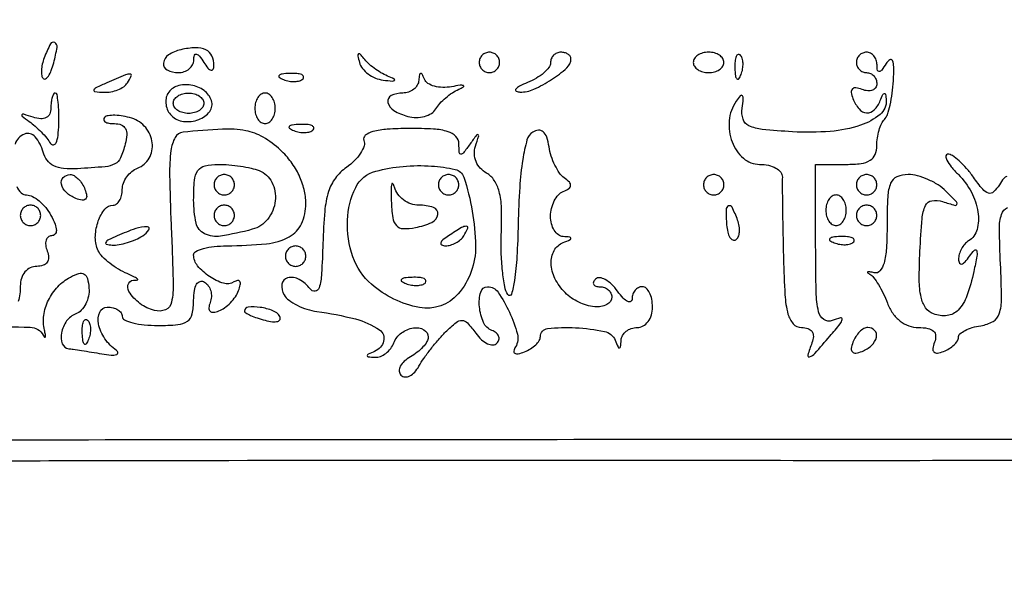
# Model space of a CAD drawing. Extents: x 30 to 390, y 28 to 264.
# Drawn here: x 83 to 91, y 66 to 71 of the extents above; entities that cross this region are included whole.
import ezdxf

# ---------------------------------------------------------------- set-up
doc = ezdxf.new("R2010")
doc.units = 0
doc.header["$MEASUREMENT"] = 0

msp = doc.modelspace()

# ---------------------------------------------------------------- linework, layer by layer
for points in [[(97.328433, 67.686845, 0.00002), (88.443309, 67.681004, 0.00002), (79.555583, 67.67445, 0.210031)], [(94.83257, 67.518591, 0.000038), (97.396182, 67.530577, 0.197678)], [(82.43335, 68.610479, -0.017365), (82.819248, 68.613712, -0.264557), (82.929384, 68.54715, 0.062422), (82.94074, 68.531726, 0.598335), (82.946873, 68.533402, 0.102957), (82.947242, 68.551568, 0.013566), (82.93909, 68.58945, -0.096795), (82.933457, 68.711482, -0.077108), (82.97258, 68.837609, -0.074815), (83.049689, 68.949347, -0.081683), (83.154232, 69.02955, -0.047328), (83.225123, 69.059256, -0.212451), (83.268749, 69.054153, -0.20068), (83.295738, 69.017871, -0.042096), (83.308563, 68.938058, -0.069594), (83.304254, 68.870589, -0.06747), (83.281633, 68.806123, -0.072653), (83.244868, 68.754326, -0.11097), (83.199184, 68.723907, 0.147835), (83.123402, 68.665098, 0.104711), (83.080349, 68.565673, 0.139512), (83.087265, 68.476335, 0.28689), (83.14065, 68.435113, -0.011716), (83.177421, 68.430598, -0.001968), (83.24759, 68.420025, -0.002153), (83.329974, 68.406916, -0.00191), (83.4156, 68.392577, 0.019627), (83.491659, 68.382595, 0.07884), (83.538308, 68.385683, 0.386535), (83.548368, 68.400088, 0.210775), (83.536329, 68.420013, -0.091419), (83.440047, 68.517995, -0.096989), (83.387511, 68.641927, -0.156801), (83.397562, 68.738698, -0.297387), (83.460555, 68.7798, -0.059379), (83.508071, 68.774137, -0.078299), (83.548303, 68.757434, -0.096692), (83.575249, 68.732702, -0.160208), (83.5848, 68.70366, 0.292165), (83.603616, 68.674208, 0.045555), (83.671779, 68.649886, 0.038664), (83.767427, 68.633034, 0.024282), (83.8809, 68.62752, 0.02148), (84.04638, 68.634632, 0.132403), (84.125747, 68.663529, 0.188924), (84.165042, 68.722871, 0.052912), (84.177, 68.835553, -0.03491), (84.182743, 68.917713, -0.099393), (84.201659, 68.971578, -0.201057), (84.231137, 68.993439, -0.201374), (84.267367, 68.987735, -0.106138), (84.298569, 68.957778, -0.081804), (84.318335, 68.914794, -0.077799), (84.323889, 68.865625, -0.081078), (84.313976, 68.817851, 0.063697), (84.30299, 68.772801, 0.233361), (84.312685, 68.745955, 0.226373), (84.340233, 68.736811, 0.060486), (84.386267, 68.74835, 0.066706), (84.434208, 68.774516, 0.042189), (84.48229, 68.816447, 0.041761), (84.52334, 68.866608, 0.059056), (84.55019, 68.917635, 0.03858), (84.564231, 68.964809, 0.182183), (84.560132, 68.99225, 0.325326), (84.541907, 69.000677, 0.089639), (84.510725, 68.988411, -0.216972), (84.42498, 68.977527, -0.073034), (84.308536, 69.033328, -0.07115), (84.209757, 69.122575, -0.175259), (84.177, 69.213159, -0.284702), (84.194817, 69.241913, -0.048464), (84.257767, 69.265931, -0.040373), (84.346589, 69.282731, -0.025514), (84.45195, 69.288555, 0.023886), (84.780828, 69.30566, 0.098309), (84.970671, 69.363495, 0.165204), (85.071307, 69.471165, 0.106447), (85.1076, 69.639707, 0.060017), (85.093533, 69.756476, 0.050922), (85.051896, 69.873609, 0.048884), (84.985309, 69.984446, 0.046211), (84.897337, 70.082544, 0.054147), (84.752755, 70.190017, 0.087508), (84.609464, 70.243374, 0.057958), (84.417535, 70.256079, 0.01287), (84.088847, 70.231242, 0.246902), (84.02342, 70.18788, 0.093729), (83.988479, 70.08046, 0.036911), (83.977433, 69.875256, 0.005539), (83.990265, 69.462646, -0.003544), (84.007077, 68.983562, -0.055215), (83.993591, 68.820114, -0.248831), (83.943861, 68.758668, -0.166107), (83.851619, 68.751883, -0.09707), (83.731788, 68.809666, -0.093052), (83.640534, 68.909129, -0.269562), (83.638466, 68.977578, -0.331724), (83.694858, 69.0037, 0.1569), (83.710722, 69.005363, 0.579555), (83.711532, 69.013076, 0.042819), (83.675647, 69.034552, 0.008957), (83.609169, 69.065507, -0.036887), (83.534396, 69.105546, -0.034354), (83.464416, 69.157003, -0.036196), (83.408705, 69.211576, -0.089476), (83.379174, 69.260299, -0.104294), (83.361496, 69.370847, -0.073292), (83.386057, 69.494819, -0.082593), (83.440286, 69.592517, -0.228682), (83.509251, 69.6258, 0.167527), (83.538073, 69.635736, 0.095015), (83.562608, 69.663857, 0.075811), (83.579195, 69.705799, 0.056376), (83.5848, 69.755355, -0.088478), (83.594282, 69.808522, -0.06652), (83.622077, 69.861158, -0.065663), (83.663189, 69.905305, -0.081035), (83.7117, 69.933606, 0.172817), (83.807634, 70.015841, 0.160639), (83.833587, 70.143008, 0.146582), (83.77888, 70.269459, 0.141956), (83.663025, 70.346924, 0.031652), (83.592141, 70.364575, 0.038895), (83.52433, 70.371585, 0.042888), (83.468409, 70.3682, 0.161178), (83.437425, 70.352625, 0.225081), (83.43072, 70.333827, 0.236391), (83.441187, 70.317295, 0.099934), (83.472719, 70.306038, 0.03594), (83.52048, 70.3026, -0.094078), (83.576789, 70.29191, -0.179937), (83.610581, 70.261592, -0.137821), (83.621625, 70.20966, -0.047888), (83.609313, 70.1334, -0.036096), (83.570198, 70.018432, -0.174938), (83.524131, 69.968631, -0.097742), (83.442625, 69.94492, -0.007438), (83.212872, 69.928036, -0.038155), (83.098427, 69.930073, -0.089382), (83.016309, 69.953008, -0.11751), (82.961148, 69.998036, -0.099446), (82.928055, 70.065846, 0.110494), (82.86251, 70.193024, 0.324108), (82.772305, 70.215863, 0.22876), (82.69494, 70.131498, 0.080369)], [(90.92245, 69.863584, 0.168287), (90.898168, 69.847492, 0.021116), (90.86149, 69.795, -0.060313), (90.812899, 69.735902, -0.268472), (90.770912, 69.725733, -0.150525), (90.723414, 69.757246, -0.018137), (90.646488, 69.85845, 0.025879), (90.589299, 69.931318, 0.031608), (90.52835, 69.992885, 0.033108), (90.471978, 70.036731, 0.149821), (90.432603, 70.0488, 0.411523), (90.417501, 70.033836, 0.124453), (90.425945, 69.999098, 0.052632), (90.462503, 69.944642, 0.022252), (90.522, 69.8796, -0.074463), (90.629599, 69.734098, -0.084059), (90.684283, 69.569288, -0.103833), (90.676366, 69.423558, -0.191289), (90.6066, 69.3297, 0.075854), (90.574329, 69.302242, 0.054031), (90.547232, 69.263176, 0.053889), (90.529063, 69.219075, 0.074131), (90.523295, 69.176657, 0.108591), (90.530642, 69.145166, 0.366088), (90.548486, 69.137125, 0.142655), (90.576608, 69.154829, 0.026976), (90.614738, 69.2028, -0.039269), (90.655988, 69.252157, -0.578449), (90.673563, 69.247619, -0.113885), (90.675449, 69.203226, -0.00739), (90.649756, 69.0759, -0.031251), (90.592112, 68.872663, -0.106247), (90.520479, 68.755973, -0.173655), (90.429157, 68.710196, -0.122403), (90.314153, 68.724392, -0.151598), (90.250085, 68.774871, -0.097936), (90.212377, 68.862265, -0.052618), (90.197042, 69.005122, -0.012882), (90.202717, 69.241933, -0.008238), (90.220838, 69.51528, -0.086396), (90.249038, 69.623446, -0.255338), (90.301689, 69.662927, -0.112774), (90.391154, 69.655647, 0.006425), (90.49466, 69.624427, 0.406468), (90.509943, 69.632619, 0.275195), (90.50511, 69.653216, 0.004455), (90.418347, 69.741539, 0.054067), (90.352633, 69.794394, 0.038589), (90.269364, 69.839044, 0.039123), (90.182217, 69.869563, 0.064753), (90.105043, 69.8796, 0.101145), (90.012251, 69.860635, 0.195587), (89.959767, 69.807719, 0.087518), (89.935279, 69.698413, 0.011453), (89.9298, 69.459255, -0.014423), (89.92425, 69.266882, -0.051088), (89.904626, 69.14511, -0.107518), (89.871242, 69.080365, -0.287452), (89.82405, 69.06469, 0.013041), (89.786103, 69.072898, 0.123183), (89.769608, 69.071937, 0.601075), (89.768423, 69.065605, 0.044349), (89.787217, 69.053162, -0.107923), (89.81873, 69.026012, -0.024528), (89.85852, 68.967292, -0.024289), (89.898618, 68.893533, -0.021516), (89.933173, 68.813228, 0.059913), (89.977432, 68.728835, 0.075439), (90.037717, 68.664548, 0.081369), (90.110301, 68.624466, 0.085749), (90.190557, 68.6106, -0.044447), (90.268807, 68.60363, -0.142425), (90.315239, 68.58059, -0.2012), (90.332944, 68.541999, -0.100194), (90.32386, 68.488008, 0.051615), (90.309902, 68.436224, 0.240886), (90.319117, 68.407717, 0.240886), (90.347624, 68.398502, 0.051615), (90.399408, 68.41246, 0.04614), (90.446308, 68.435615, 0.052542), (90.485989, 68.466148, 0.059946), (90.513175, 68.499071, 0.143596), (90.522, 68.529167, -0.215891), (90.534979, 68.557825, -0.060256), (90.576621, 68.586309, -0.049167), (90.636746, 68.610414, -0.034681), (90.707944, 68.625866, 0.093704), (90.808916, 68.660591, 0.188485), (90.861078, 68.725083, 0.080058), (90.879574, 68.849382, 0.008735), (90.871011, 69.13935, -0.007979), (90.861973, 69.430447, -0.08121), (90.879618, 69.549628, -0.215187), (90.929982, 69.605571, -0.103852)], [(82.70894, 69.781262, 0.090081), (82.746104, 69.728733, 0.19631), (82.790998, 69.7104, -0.121735), (82.840079, 69.698271, -0.053471), (82.896026, 69.660697, -0.048535), (82.949731, 69.605927, -0.046828), (82.9926, 69.5412, -0.026908), (83.026936, 69.467808, -0.087855), (83.037996, 69.415543, -0.192733), (83.026872, 69.384832, -0.21379), (82.998232, 69.372, 0.177181), (82.969967, 69.361659, 0.148907), (82.95256, 69.334723, 0.103339), (82.949595, 69.293682, 0.058211), (82.962006, 69.2451, -0.07771), (82.973469, 69.191661, -0.166138), (82.962225, 69.151516, -0.166102), (82.928763, 69.126641, -0.077669), (82.874751, 69.1182, 0.113286), (82.821362, 69.105946, 0.107419), (82.777461, 69.071504, 0.097096), (82.748713, 69.018624, 0.076239), (82.7388, 68.953993, -0.066056), (82.721829, 68.826095, -0.183989)], [(81.385597, 67.491614, -0.00305), (83.699523, 67.507996, -0.000399), (88.624655, 67.508898, 0.000491), (91.990982, 67.510137, 0.000813)]]:
    msp.add_lwpolyline(points, format="xyb")
for points in [[(82.937193, 70.848851, 0.036107), (82.921116, 70.795793, 0.043827), (82.914153, 70.744312, 0.049528), (82.91639, 70.701435, 0.159916), (82.929104, 70.676296, 0.354513), (82.948701, 70.67425, 0.101575), (82.972027, 70.697317, 0.055867), (82.995936, 70.743591, 0.027385), (83.016235, 70.806844, 0.022817), (83.043602, 70.935146, 0.322211), (83.023928, 70.974966, 0.420372), (82.988002, 70.963561, 0.025281)], [(84.07125, 70.916013, 0.088123), (83.968309, 70.872601, 0.225011), (83.926813, 70.805414, 0.310888), (83.957582, 70.748033, 0.119503), (84.0501, 70.7256, 0.081749), (84.098666, 70.733594, 0.09112), (84.140104, 70.756664, 0.099323), (84.168053, 70.791012, 0.118755), (84.178295, 70.83135, -0.066727), (84.183935, 70.869836, -0.405416), (84.199769, 70.878938, -0.167501), (84.224356, 70.862809, -0.021149), (84.2616, 70.8102, 0.027275), (84.295655, 70.763322, 0.147021), (84.321439, 70.745832, 0.37991), (84.338103, 70.753315, 0.102799), (84.344905, 70.784057, 0.11291), (84.327604, 70.864434, 0.172845), (84.278021, 70.914636, 0.123184), (84.193139, 70.932212, 0.045614)], [(85.55232, 70.8102, 0.101374), (85.577606, 70.760205, 0.065182), (85.6244, 70.714802, 0.06169), (85.684518, 70.680628, 0.068372), (85.74911, 70.663642, 0.006534), (85.825884, 70.655353, 0.218072), (85.842927, 70.661285, 0.524627), (85.8412, 70.671991, 0.011419), (85.7844, 70.697477, -0.035522), (85.730698, 70.724752, -0.024796), (85.674246, 70.762595, -0.025114), (85.623495, 70.804511, -0.046559), (85.587609, 70.844035, 0.023327), (85.558118, 70.879711, 0.422126), (85.544762, 70.880172, 0.258208), (85.539562, 70.863425, 0.015469)], [(86.5458, 70.8102, 0.099038), (86.552259, 70.777913, 0.097945), (86.570651, 70.750451, 0.097945), (86.598113, 70.732059, 0.099038), (86.6304, 70.7256, 0.099038), (86.662687, 70.732059, 0.097945), (86.690149, 70.750451, 0.097945), (86.708541, 70.777913, 0.099038), (86.715, 70.8102, 0.099038), (86.708541, 70.842487, 0.097945), (86.690149, 70.869949, 0.097945), (86.662687, 70.888341, 0.099038), (86.6304, 70.8948, 0.099038), (86.598113, 70.888341, 0.097945), (86.570651, 70.869949, 0.097945), (86.552259, 70.842487, 0.099038)], [(87.138, 70.807474, -0.164775), (87.124832, 70.768601, -0.051767), (87.082085, 70.723325, -0.045335), (87.0205, 70.679352, -0.036836), (86.94765, 70.643636, 0.020562), (86.881363, 70.613771, 0.108127), (86.850492, 70.588815, 0.468997), (86.853842, 70.572419, 0.118329), (86.8842, 70.564453, 0.110074), (86.999394, 70.58759, 0.040275), (87.146244, 70.66743, 0.037708), (87.273214, 70.764731, 0.213547), (87.3072, 70.840677, 0.154006), (87.300688, 70.861318, 0.09792), (87.282349, 70.878901, 0.080425), (87.254948, 70.890766, 0.062113), (87.2226, 70.8948, 0.102327), (87.190317, 70.888123, 0.09866), (87.162851, 70.869148, 0.097137), (87.144448, 70.840805, 0.095845)], [(88.3224, 70.8102, 0.148195), (88.332177, 70.777937, 0.098894), (88.359677, 70.750451, 0.082425), (88.400786, 70.731919, 0.064853), (88.4493, 70.7256, 0.064853), (88.497814, 70.731919, 0.082425), (88.538923, 70.750451, 0.098894), (88.566423, 70.777937, 0.148195), (88.5762, 70.8102, 0.148195), (88.566423, 70.842463, 0.098894), (88.538923, 70.869949, 0.082425), (88.497814, 70.888481, 0.064853), (88.4493, 70.8948, 0.064853), (88.400786, 70.888481, 0.082425), (88.359677, 70.869949, 0.098894), (88.332177, 70.842463, 0.148195)], [(89.676, 70.8102, 0.099038), (89.682459, 70.777913, 0.097945), (89.700851, 70.750451, 0.097945), (89.728313, 70.732059, 0.099038), (89.7606, 70.7256, -0.109914), (89.792875, 70.718418, -0.099889), (89.820349, 70.69809, -0.095054), (89.838775, 70.667705, -0.089132), (89.8452, 70.631949, -0.151743), (89.835324, 70.600157, -0.15244), (89.809189, 70.579626, -0.115401), (89.7695, 70.574295, -0.067641), (89.722608, 70.58534, 0.051615), (89.670824, 70.599298, 0.240886), (89.642317, 70.590083, 0.240886), (89.633102, 70.561576, 0.051615), (89.64706, 70.509792, 0.082167), (89.697229, 70.424239, 0.203311), (89.760593, 70.391628, 0.222966), (89.823655, 70.415697, 0.096273), (89.873771, 70.49295, -0.011535), (89.896096, 70.544796, -0.276998), (89.908619, 70.553377, -0.394284), (89.91832, 70.545356, -0.015968), (89.923121, 70.495927, -0.24188), (89.872117, 70.378494, -0.090939), (89.710501, 70.289146, -0.061539), (89.459056, 70.237986, -0.033874), (89.144715, 70.234817, -0.010429), (88.893914, 70.254544, -0.084575), (88.783151, 70.284973, -0.208873), (88.735253, 70.339351, -0.114275), (88.727778, 70.4295, 0.012241), (88.737452, 70.5095, 0.206384), (88.729479, 70.534289, 0.458887), (88.712511, 70.534155, 0.026759), (88.677105, 70.487481, 0.128177), (88.620362, 70.327324, 0.111292), (88.644591, 70.15045, 0.124031), (88.738354, 70.014744, 0.18181), (88.872762, 69.9642, -0.053212), (88.946024, 69.956381, -0.074899), (89.007377, 69.933136, -0.096715), (89.047788, 69.898785, -0.179536), (89.061073, 69.85845, 0.011745), (89.060144, 69.790336, 0.001007), (89.062214, 69.616018, 0.001331), (89.065655, 69.408071, 0.001031), (89.070473, 69.18165, 0.008771), (89.082762, 68.881175, 0.049358), (89.107863, 68.722662, 0.118981), (89.15165, 68.64107, 0.213512), (89.219751, 68.6106, -0.077669), (89.273763, 68.602159, -0.166102), (89.307225, 68.577284, -0.166138), (89.318469, 68.537139, -0.07771), (89.307006, 68.4837, 0.020278), (89.272242, 68.380816, 0.617077), (89.287726, 68.366381, 0.122418), (89.330983, 68.395915, 0.005007), (89.456008, 68.539007, 0.006366), (89.541467, 68.641428, 0.135448), (89.557208, 68.677314, 0.534206), (89.542951, 68.690166, 0.029703), (89.474809, 68.668562, -0.248122), (89.405011, 68.67698, -0.188971), (89.361403, 68.741994, -0.049053), (89.341671, 68.906661, -0.005309), (89.3376, 69.290055), (89.3376, 69.9642), (89.5914, 69.9642, 0.031329), (89.714135, 69.971898, 0.106215), (89.789441, 69.998275, 0.158004), (89.830562, 70.04623, 0.099176), (89.8452, 70.1193, -0.035853), (89.849791, 70.183244, -0.033894), (89.86348, 70.247119, -0.035739), (89.883508, 70.301931, -0.091158), (89.907429, 70.336629, 0.115143), (89.93235, 70.376724, 0.024185), (89.955205, 70.456658, 0.024155), (89.973127, 70.554136, 0.020822), (89.982684, 70.657851, 0.013272), (89.985405, 70.772592, 0.100828), (89.974514, 70.825284, 0.468204), (89.952793, 70.831771, 0.105555), (89.92175, 70.800072, -0.017096), (89.885461, 70.746889, -0.200733), (89.864422, 70.734231, -0.406357), (89.850646, 70.744202, -0.04004), (89.846495, 70.78905, 0.07833), (89.83962, 70.829447, 0.089546), (89.820729, 70.863736, 0.099425), (89.792967, 70.886669, 0.123684), (89.7606, 70.8948, 0.099038), (89.728313, 70.888341, 0.097945), (89.700851, 70.869949, 0.097945), (89.682459, 70.842487, 0.099038)], [(88.667479, 70.76085, 0.018894), (88.672474, 70.697711, 0.168741), (88.68443, 70.673028, 0.470617), (88.699848, 70.674487, 0.054073), (88.718591, 70.709737, 0.051402), (88.731792, 70.756003, 0.05415), (88.734958, 70.803172, 0.060344), (88.728261, 70.844229, 0.126455), (88.711912, 70.871888, 0.296942), (88.693397, 70.875797, 0.208169), (88.677776, 70.860354, 0.077125), (88.668409, 70.819747, 0.028489)], [(83.4579, 70.641, 0.007086), (83.366096, 70.6, 0.206801), (83.349371, 70.581264, 0.479221), (83.358107, 70.56772, 0.015651), (83.431757, 70.562346, 0.054957), (83.490357, 70.566352, 0.051224), (83.54815, 70.582998, 0.054947), (83.59665, 70.609027, 0.104092), (83.6271, 70.641, 0.02781), (83.65899, 70.699658, 0.550582), (83.649939, 70.71396, 0.099104), (83.612554, 70.706476, 0.002683)], [(84.922537, 70.667809, 0.051402), (84.968803, 70.654608, 0.05415), (85.015972, 70.651442, 0.060344), (85.057029, 70.658139, 0.126455), (85.084688, 70.674487, 0.296942), (85.088597, 70.693003, 0.208169), (85.073154, 70.708624, 0.077125), (85.032547, 70.717991, 0.028489), (84.97365, 70.718921, 0.018894), (84.910511, 70.713926, 0.168741), (84.885828, 70.70197, 0.470617), (84.887287, 70.686552, 0.054073)], [(86.044879, 70.66215, -0.116386), (86.032626, 70.621797, -0.093931), (86.002885, 70.587464, -0.086824), (85.960277, 70.564385, -0.080979), (85.9113, 70.5564, 0.112959), (85.815876, 70.534564, 0.34722), (85.788802, 70.478868, 0.208208), (85.838005, 70.410881, 0.069613), (85.953799, 70.362635, 0.063759), (86.023286, 70.353661, 0.065806), (86.092018, 70.362671, 0.072774), (86.14962, 70.387505, 0.121354), (86.186449, 70.424963, -0.052183), (86.219847, 70.469851, -0.03011), (86.268397, 70.516613, -0.029801), (86.323382, 70.558142, -0.04354), (86.3766, 70.587233, 0.031194), (86.415566, 70.607302, 0.633236), (86.414596, 70.617357, 0.122448), (86.387635, 70.620115, 0.010028), (86.317206, 70.608619, -0.051112), (86.243003, 70.602691, -0.061947), (86.173981, 70.612851, -0.073408), (86.120195, 70.636641, -0.155917), (86.091235, 70.671131, 0.019703), (86.072234, 70.712725, 0.335346), (86.059534, 70.71895, 0.320558), (86.049562, 70.708438, 0.018882)], [(83.963839, 70.553713, 0.099717), (83.947689, 70.510119, 0.077648), (83.947636, 70.459464, 0.075174), (83.963259, 70.409667, 0.08302), (83.992565, 70.368595, 0.170266), (84.092801, 70.32041, 0.117741), (84.218801, 70.336063, 0.140064), (84.309937, 70.403398, 0.249378), (84.325075, 70.492994, 0.158698), (84.26317, 70.576805, 0.113816), (84.154829, 70.621743, 0.118434), (84.041159, 70.613859, 0.179958)], [(82.9926, 70.432155, -0.100789), (82.982529, 70.382703, -0.1746), (82.954355, 70.352309, -0.140308), (82.907977, 70.342967, -0.057866), (82.84455, 70.355536, 0.005523), (82.766934, 70.379561, 0.285925), (82.752392, 70.37557, 0.442847), (82.753423, 70.363855, 0.007342), (82.812236, 70.320566, -0.026453), (82.861054, 70.281673, -0.018373), (82.912068, 70.232957, -0.018581), (82.957705, 70.182425, -0.035967), (82.989567, 70.138308, 0.285065), (83.013468, 70.126411, 0.273668), (83.035471, 70.142381, 0.07325), (83.051643, 70.202575, 0.021957), (83.058523, 70.297522, 0.013287), (83.058707, 70.396774, 0.021981), (83.052958, 70.480355, 0.017815), (83.043352, 70.544672, 0.361326), (83.029242, 70.5564, 0.273147), (83.015121, 70.548064, 0.054414), (83.003363, 70.519903, 0.04382), (82.99526, 70.479761, 0.027912)], [(84.2616, 70.4718, -0.148195), (84.251823, 70.439537, -0.098894), (84.224323, 70.412051, -0.082425), (84.183214, 70.393519, -0.064853), (84.1347, 70.3872, -0.064853), (84.086186, 70.393519, -0.082425), (84.045077, 70.412051, -0.098894), (84.017577, 70.439537, -0.148195), (84.0078, 70.4718, -0.148195), (84.017577, 70.504063, -0.098894), (84.045077, 70.531549, -0.082425), (84.086186, 70.550081, -0.064853), (84.1347, 70.5564, -0.064853), (84.183214, 70.550081, -0.082425), (84.224323, 70.531549, -0.098894), (84.251823, 70.504063, -0.148195)], [(84.6846, 70.4295, 0.064853), (84.690919, 70.380986, 0.082425), (84.709451, 70.339877, 0.098894), (84.736937, 70.312377, 0.148195), (84.7692, 70.3026, 0.148195), (84.801463, 70.312377, 0.098894), (84.828949, 70.339877, 0.082425), (84.847481, 70.380986, 0.064853), (84.8538, 70.4295, 0.064853), (84.847481, 70.478014, 0.082425), (84.828949, 70.519123, 0.098894), (84.801463, 70.546623, 0.148195), (84.7692, 70.5564, 0.148195), (84.736937, 70.546623, 0.098894), (84.709451, 70.519123, 0.082425), (84.690919, 70.478014, 0.064853)], [(85.589418, 70.163328, -0.171644), (85.590616, 70.11701, -0.064529), (85.562401, 70.057542, -0.054192), (85.511912, 69.995125, -0.042865), (85.445281, 69.939379, 0.079726), (85.353394, 69.850255, 0.085231), (85.296559, 69.738782, 0.054003), (85.264598, 69.575721, 0.014092), (85.249248, 69.308895, -0.007479), (85.238149, 69.058173, -0.054089), (85.21807, 68.939257, -0.312056), (85.184905, 68.911858, -0.261958), (85.142523, 68.931135, 0.109899), (85.05364, 69.009147, 0.18406), (84.956409, 69.022591, 0.312085), (84.908488, 68.970017, 0.174271), (84.927437, 68.881532, 0.094678), (84.968099, 68.83743, 0.042343), (85.035546, 68.795843, 0.039903), (85.11657, 68.762714, 0.043262), (85.199676, 68.743964, -0.028496), (85.519808, 68.681598, -0.089113), (85.718704, 68.591069, -0.315433), (85.753313, 68.49765, -0.237034), (85.67865, 68.412829, 0.01027), (85.624402, 68.389633, 0.30932), (85.617076, 68.377582, 0.36718), (85.625926, 68.368225, 0.011982), (85.681305, 68.363479, 0.107569), (85.726387, 68.370421, 0.071645), (85.772171, 68.396039, 0.067116), (85.81168, 68.435692, 0.070903), (85.838406, 68.4837, -0.142454), (85.900292, 68.565206, -0.11964), (86.000544, 68.607619, -0.169753), (86.086269, 68.592532, -0.271458), (86.1228, 68.530204, -0.137081), (86.112564, 68.49357, -0.047664), (86.079517, 68.449202, -0.043019), (86.031836, 68.404838, -0.038313), (85.975455, 68.367349, 0.054924), (85.924125, 68.330709, 0.091369), (85.891688, 68.288817, 0.130002), (85.882793, 68.248684, 0.188419), (85.8972, 68.2158, 0.182824), (85.929895, 68.201052, 0.131476), (85.969531, 68.209061, 0.093597), (86.010661, 68.240164, 0.05668), (86.046412, 68.289879, -0.024968), (86.087117, 68.354786, -0.012737), (86.144257, 68.432251, -0.012622), (86.207357, 68.509293, -0.01848), (86.266991, 68.573506, -0.021578), (86.354111, 68.653414, -0.187679), (86.402954, 68.670038, -0.201467), (86.448243, 68.648684, -0.02531), (86.518051, 68.562708, 0.047999), (86.56511, 68.509836, 0.076989), (86.615058, 68.47611, 0.109295), (86.659789, 68.46599, 0.209013), (86.692976, 68.480308, 0.124264), (86.709079, 68.509498, 0.158157), (86.707341, 68.540032, 0.134558), (86.687107, 68.567317, 0.08072), (86.65155, 68.586932, -0.207453), (86.582079, 68.651928, -0.078153), (86.547963, 68.783572, -0.092051), (86.558441, 68.905109, -0.337285), (86.616104, 68.949, -0.246749), (86.702124, 68.903798, -0.04218), (86.796815, 68.737962, -0.042651), (86.862936, 68.556408, -0.207291), (86.847484, 68.450436, 0.076492), (86.832762, 68.4157, 0.340667), (86.840997, 68.396672, 0.187336), (86.869476, 68.392796, 0.032838), (86.922106, 68.40912, 0.046712), (86.972333, 68.433991, 0.052907), (87.014832, 68.466895, 0.060293), (87.043933, 68.502457, 0.14229), (87.0534, 68.535051, -0.383364), (87.113442, 68.601851, -0.038788), (87.345728, 68.608572, -0.037576), (87.585128, 68.578799, -0.252261), (87.674171, 68.50485, 0.009076), (87.697882, 68.44903, 0.295955), (87.709644, 68.4414, 0.382689), (87.718758, 68.449573, 0.011437), (87.723521, 68.50485, -0.116386), (87.735774, 68.545203, -0.093931), (87.765515, 68.579536, -0.086824), (87.808123, 68.602615, -0.080979), (87.8571, 68.6106, 0.130775), (87.905809, 68.623561, 0.10214), (87.946987, 68.65995, 0.08892), (87.974536, 68.714708, 0.072314), (87.984, 68.7798, 0.048028), (87.977766, 68.844554, 0.068025), (87.959149, 68.899297, 0.088204), (87.931707, 68.936185, 0.191087), (87.8994, 68.949, 0.118364), (87.867132, 68.941253, 0.100624), (87.839651, 68.919399, 0.092474), (87.821199, 68.886716, 0.082573), (87.8148, 68.84823, -0.250384), (87.803185, 68.826491, -0.275415), (87.779555, 68.825262, -0.086494), (87.741073, 68.855013, -0.02719), (87.694817, 68.911547, 0.041922), (87.644243, 68.969775, 0.067397), (87.59148, 69.008834, 0.095798), (87.544898, 69.02384, 0.230461), (87.511517, 69.012317, 0.091454), (87.494877, 68.988151, 0.236831), (87.495792, 68.967599, 0.199762), (87.513624, 68.953563, 0.06824), (87.5469, 68.949, -0.084383), (87.584592, 68.942593, -0.093242), (87.616607, 68.924149, -0.100475), (87.638017, 68.89667, -0.115918), (87.6456, 68.8644, -0.291395), (87.605163, 68.800907, -0.133306), (87.504222, 68.783416, -0.089067), (87.372475, 68.82004, -0.084347), (87.258857, 68.900657, -0.07986), (87.174575, 69.017225, -0.107985), (87.142312, 69.142794, -0.137303), (87.167953, 69.249163, -0.171098), (87.24375, 69.315971, 0.009076), (87.29957, 69.339682, 0.295955), (87.3072, 69.351444, 0.382689), (87.299027, 69.360558, 0.011437), (87.24375, 69.365321, -0.14668), (87.203393, 69.380252, -0.091648), (87.169064, 69.41767, -0.077234), (87.145893, 69.471657, -0.062898), (87.138, 69.53415, -0.060186), (87.145877, 69.59935, -0.058988), (87.169064, 69.661273, -0.064235), (87.203284, 69.71082, -0.113639), (87.24375, 69.739209, 0.048491), (87.289824, 69.763335, 0.233102), (87.304454, 69.788107, 0.216724), (87.294174, 69.81615, 0.042346), (87.252279, 69.852009, -0.085516), (87.212854, 69.892111, -0.037334), (87.174898, 69.956648, -0.035539), (87.143909, 70.032912, -0.039641), (87.125379, 70.11008, 0.040107), (87.106144, 70.189857, 0.131121), (87.07676, 70.234949, 0.207745), (87.037771, 70.247993, 0.118806), (86.989888, 70.231949, 0.189094), (86.942449, 70.167861, 0.026634), (86.907497, 70.004016, 0.023512), (86.882181, 69.774606, 0.010446), (86.869398, 69.470426, -0.008786), (86.858886, 69.198778, -0.021926), (86.839038, 69.00116, -0.038675), (86.813439, 68.887351, -0.635814), (86.784292, 68.883257, -0.100043), (86.757894, 68.949686, -0.018636), (86.739282, 69.080277, -0.019298), (86.728971, 69.236992, -0.016571), (86.729966, 69.402244, 0.017767), (86.730697, 69.603599, 0.053633), (86.711701, 69.739321, 0.083691), (86.671556, 69.830881, 0.120677), (86.607148, 69.890931, -0.081409), (86.555007, 69.932467, -0.086384), (86.520122, 69.987698, -0.087854), (86.506327, 70.050649, -0.087937), (86.514994, 70.114487, 0.003987), (86.541663, 70.199976, 0.383122), (86.536651, 70.210697, 0.346432), (86.524561, 70.207413, 0.003739), (86.470476, 70.1334, -0.008475), (86.415316, 70.059398, -0.237122), (86.394264, 70.04929, -0.388171), (86.380888, 70.061966, -0.015417), (86.377895, 70.135065, 0.191998), (86.353015, 70.195688, 0.126714), (86.287989, 70.235544, 0.061033), (86.167908, 70.256885, 0.014503), (85.964435, 70.261965, 0.015126), (85.783763, 70.255767, 0.048201), (85.664712, 70.236449, 0.099713), (85.601276, 70.205338, 0.331916)], [(85.007137, 70.244809, 0.051402), (85.053403, 70.231608, 0.05415), (85.100572, 70.228442, 0.060344), (85.141629, 70.235139, 0.126455), (85.169287, 70.251487, 0.296942), (85.173197, 70.270003, 0.208169), (85.157754, 70.285624, 0.077125), (85.117147, 70.294991, 0.028489), (85.05825, 70.295921, 0.018894), (84.995111, 70.290926, 0.168741), (84.970428, 70.27897, 0.470617), (84.971887, 70.263552, 0.054073)], [(84.719981, 69.912849, -0.18666), (84.826568, 69.816404, -0.146454), (84.853989, 69.661679, -0.137816), (84.791897, 69.51034, -0.162844), (84.66345, 69.425322, -0.024629), (84.400448, 69.368553, -0.157855), (84.267488, 69.388619, -0.225939), (84.197951, 69.477577, -0.054818), (84.177, 69.6681, -0.021529), (84.184093, 69.832749, -0.130356), (84.212763, 69.912439, -0.188622), (84.27144, 69.952009, -0.055172), (84.381581, 69.9642, -0.021293), (84.469708, 69.960445, -0.016361), (84.565375, 69.949116, -0.016637), (84.654278, 69.932582, -0.037334)], [(86.417553, 69.85845, -0.077525), (86.515685, 69.287961, -0.18351), (86.371223, 68.888955, -0.267201), (86.051483, 68.776485, -0.133723), (85.652578, 68.969095, -0.130502), (85.498547, 69.196402, -0.093531), (85.452608, 69.501387, -0.106109), (85.521195, 69.771752, -0.2161), (85.687332, 69.907555, -0.042301), (85.91469, 69.947769, -0.039435), (86.151054, 69.950531, -0.038857), (86.34721, 69.921923, -0.261533)], [(83.27534, 69.757008, -0.051615), (83.289298, 69.705224, -0.240886), (83.280083, 69.676717, -0.240886), (83.251576, 69.667502, -0.051615), (83.199792, 69.68146, -0.095829), (83.120706, 69.730765, -0.148358), (83.080481, 69.799786, -0.253867), (83.095425, 69.855044, -0.205169), (83.152749, 69.8796, -0.135188), (83.185112, 69.870687, -0.062056), (83.219924, 69.843589, -0.054875), (83.251741, 69.8039, -0.049969)], [(84.3462, 69.795, 0.099038), (84.352659, 69.762713, 0.097945), (84.371051, 69.735251, 0.097945), (84.398513, 69.716859, 0.099038), (84.4308, 69.7104, 0.099038), (84.463087, 69.716859, 0.097945), (84.490549, 69.735251, 0.097945), (84.508941, 69.762713, 0.099038), (84.5154, 69.795, 0.099038), (84.508941, 69.827287, 0.097945), (84.490549, 69.854749, 0.097945), (84.463087, 69.873141, 0.099038), (84.4308, 69.8796, 0.099038), (84.398513, 69.873141, 0.097945), (84.371051, 69.854749, 0.097945), (84.352659, 69.827287, 0.099038)], [(86.2074, 69.795, 0.099038), (86.213859, 69.762713, 0.097945), (86.232251, 69.735251, 0.097945), (86.259713, 69.716859, 0.099038), (86.292, 69.7104, 0.099038), (86.324287, 69.716859, 0.097945), (86.351749, 69.735251, 0.097945), (86.370141, 69.762713, 0.099038), (86.3766, 69.795, 0.099038), (86.370141, 69.827287, 0.097945), (86.351749, 69.854749, 0.097945), (86.324287, 69.873141, 0.099038), (86.292, 69.8796, 0.099038), (86.259713, 69.873141, 0.097945), (86.232251, 69.854749, 0.097945), (86.213859, 69.827287, 0.099038)], [(88.407, 69.795, 0.099038), (88.413459, 69.762713, 0.097945), (88.431851, 69.735251, 0.097945), (88.459313, 69.716859, 0.099038), (88.4916, 69.7104, 0.099038), (88.523887, 69.716859, 0.097945), (88.551349, 69.735251, 0.097945), (88.569741, 69.762713, 0.099038), (88.5762, 69.795, 0.099038), (88.569741, 69.827287, 0.097945), (88.551349, 69.854749, 0.097945), (88.523887, 69.873141, 0.099038), (88.4916, 69.8796, 0.099038), (88.459313, 69.873141, 0.097945), (88.431851, 69.854749, 0.097945), (88.413459, 69.827287, 0.099038)], [(89.676, 69.795, 0.099038), (89.682459, 69.762713, 0.097945), (89.700851, 69.735251, 0.097945), (89.728313, 69.716859, 0.099038), (89.7606, 69.7104, 0.099038), (89.792887, 69.716859, 0.097945), (89.820349, 69.735251, 0.097945), (89.838741, 69.762713, 0.099038), (89.8452, 69.795, 0.099038), (89.838741, 69.827287, 0.097945), (89.820349, 69.854749, 0.097945), (89.792887, 69.873141, 0.099038), (89.7606, 69.8796, 0.099038), (89.728313, 69.873141, 0.097945), (89.700851, 69.854749, 0.097945), (89.682459, 69.827287, 0.099038)], [(85.816281, 69.6628, 0.024351), (85.82882, 69.522092, 0.150083), (85.859133, 69.456948, 0.207219), (85.915038, 69.431398, 0.05218), (86.01705, 69.440012, 0.0603), (86.152973, 69.483396, 0.254066), (86.202606, 69.549534, 0.365492), (86.167481, 69.606232, 0.078999), (86.044403, 69.6258, -0.084881), (85.979282, 69.636935, -0.074308), (85.918191, 69.66929, -0.075898), (85.870339, 69.717286, -0.095939), (85.843634, 69.77385, 0.0799), (85.83054, 69.804037, 0.659235), (85.820018, 69.8023, 0.060791), (85.814357, 69.755383, 0.009709)], [(89.4222, 69.5835, 0.064853), (89.428519, 69.534986, 0.082425), (89.447051, 69.493877, 0.098894), (89.474537, 69.466377, 0.148195), (89.5068, 69.4566, 0.148195), (89.539063, 69.466377, 0.098894), (89.566549, 69.493877, 0.082425), (89.585081, 69.534986, 0.064853), (89.5914, 69.5835, 0.064853), (89.585081, 69.632014, 0.082425), (89.566549, 69.673123, 0.098894), (89.539063, 69.700623, 0.148195), (89.5068, 69.7104, 0.148195), (89.474537, 69.700623, 0.098894), (89.447051, 69.673123, 0.082425), (89.428519, 69.632014, 0.064853)], [(82.7388, 69.5412, 0.099038), (82.745259, 69.508913, 0.097945), (82.763651, 69.481451, 0.097945), (82.791113, 69.463059, 0.099038), (82.8234, 69.4566, 0.099038), (82.855687, 69.463059, 0.097945), (82.883149, 69.481451, 0.097945), (82.901541, 69.508913, 0.099038), (82.908, 69.5412, 0.099038), (82.901541, 69.573487, 0.097945), (82.883149, 69.600949, 0.097945), (82.855687, 69.619341, 0.099038), (82.8234, 69.6258, 0.099038), (82.791113, 69.619341, 0.097945), (82.763651, 69.600949, 0.097945), (82.745259, 69.573487, 0.099038)], [(84.3462, 69.5412, 0.099038), (84.352659, 69.508913, 0.097945), (84.371051, 69.481451, 0.097945), (84.398513, 69.463059, 0.099038), (84.4308, 69.4566, 0.099038), (84.463087, 69.463059, 0.097945), (84.490549, 69.481451, 0.097945), (84.508941, 69.508913, 0.099038), (84.5154, 69.5412, 0.099038), (84.508941, 69.573487, 0.097945), (84.490549, 69.600949, 0.097945), (84.463087, 69.619341, 0.099038), (84.4308, 69.6258, 0.099038), (84.398513, 69.619341, 0.097945), (84.371051, 69.600949, 0.097945), (84.352659, 69.573487, 0.099038)], [(88.59902, 69.462461, 0.039075), (88.608268, 69.402603, 0.079088), (88.626316, 69.358603, 0.140997), (88.649653, 69.337142, 0.259868), (88.674667, 69.33827, 0.156206), (88.695354, 69.362469, 0.075558), (88.705404, 69.4024, 0.063531), (88.703884, 69.451201, 0.05214), (88.690354, 69.501609, 0.01992), (88.644522, 69.608152, 0.402215), (88.614414, 69.619481, 0.30258), (88.593715, 69.587764, 0.01644)], [(89.676, 69.5412, 0.099038), (89.682459, 69.508913, 0.097945), (89.700851, 69.481451, 0.097945), (89.728313, 69.463059, 0.099038), (89.7606, 69.4566, 0.099038), (89.792887, 69.463059, 0.097945), (89.820349, 69.481451, 0.097945), (89.838741, 69.508913, 0.099038), (89.8452, 69.5412, 0.099038), (89.838741, 69.573487, 0.097945), (89.820349, 69.600949, 0.097945), (89.792887, 69.619341, 0.099038), (89.7606, 69.6258, 0.099038), (89.728313, 69.619341, 0.097945), (89.700851, 69.600949, 0.097945), (89.682459, 69.573487, 0.099038)], [(83.5425, 69.372, 0.014925), (83.471278, 69.338843, 0.152377), (83.448135, 69.316493, 0.491407), (83.454907, 69.301043, 0.051935), (83.5002, 69.294642, 0.053798), (83.55797, 69.298742, 0.029384), (83.6271, 69.315447, 0.028934), (83.696128, 69.340935, 0.040566), (83.754, 69.372, 0.095694), (83.806294, 69.422157, 0.608383), (83.793457, 69.446955, 0.081911), (83.695918, 69.430868, 0.019739)], [(86.292, 69.372, 0.027275), (86.245122, 69.337945, 0.147021), (86.227632, 69.312161, 0.37991), (86.235115, 69.295497, 0.102799), (86.265857, 69.288695, 0.074131), (86.308275, 69.294463, 0.053889), (86.352376, 69.312632, 0.054031), (86.391442, 69.339729, 0.075854), (86.4189, 69.372, 0.034464), (86.451603, 69.434105, 0.541951), (86.44074, 69.450775, 0.136158), (86.400385, 69.439578, 0.008108)], [(89.490938, 69.314209, 0.051402), (89.537203, 69.301008, 0.05415), (89.584372, 69.297842, 0.060344), (89.625429, 69.304539, 0.126455), (89.653087, 69.320887, 0.296942), (89.656997, 69.339403, 0.208169), (89.641554, 69.355024, 0.077125), (89.600947, 69.364391, 0.028489), (89.54205, 69.365321, 0.018894), (89.478911, 69.360326, 0.168741), (89.454228, 69.34837, 0.470617), (89.455687, 69.332952, 0.054073)], [(84.9384, 69.2028, 0.099038), (84.944859, 69.170513, 0.097945), (84.963251, 69.143051, 0.097945), (84.990713, 69.124659, 0.099038), (85.023, 69.1182, 0.099038), (85.055287, 69.124659, 0.097945), (85.082749, 69.143051, 0.097945), (85.101141, 69.170513, 0.099038), (85.1076, 69.2028, 0.099038), (85.101141, 69.235087, 0.097945), (85.082749, 69.262549, 0.097945), (85.055287, 69.280941, 0.099038), (85.023, 69.2874, 0.099038), (84.990713, 69.280941, 0.097945), (84.963251, 69.262549, 0.097945), (84.944859, 69.235087, 0.099038)], [(85.937737, 68.975809, 0.051402), (85.984003, 68.962608, 0.05415), (86.031172, 68.959442, 0.060344), (86.072229, 68.966139, 0.126455), (86.099887, 68.982487, 0.296942), (86.103797, 69.001003, 0.208169), (86.088354, 69.016624, 0.077125), (86.047747, 69.025991, 0.028489), (85.98885, 69.026921, 0.018894), (85.925711, 69.021926, 0.168741), (85.901028, 69.00997, 0.470617), (85.902487, 68.994552, 0.054073)], [(84.6, 68.747367, 0.269441), (84.608705, 68.732386, 0.023164), (84.649737, 68.711455, 0.025605), (84.704436, 68.689975, 0.016806), (84.769317, 68.670657, 0.033809), (84.831233, 68.658865, 0.095442), (84.87497, 68.661919, 0.238295), (84.893436, 68.678375, 0.236417), (84.891224, 68.70309, 0.164455), (84.834679, 68.749875, 0.05364), (84.728536, 68.777891, 0.060354), (84.630601, 68.780862, 0.388023)], [(83.304191, 68.510137, -0.054073), (83.285448, 68.474887, -0.470617), (83.27003, 68.473428, -0.168741), (83.258074, 68.498111, -0.018894), (83.253079, 68.56125, -0.028489), (83.254009, 68.620147, -0.077125), (83.263376, 68.660754, -0.208169), (83.278997, 68.676197, -0.296942), (83.297512, 68.672287, -0.126455), (83.313861, 68.644629, -0.060344), (83.320558, 68.603572, -0.05415), (83.317392, 68.556403, -0.051402)], [(89.64706, 68.488008, 0.051615), (89.633102, 68.436224, 0.240886), (89.642317, 68.407717, 0.240886), (89.670824, 68.398502, 0.051615), (89.722608, 68.41246, 0.095829), (89.801694, 68.461765, 0.148358), (89.841919, 68.530786, 0.253867), (89.826975, 68.586044, 0.205169), (89.769651, 68.6106, 0.135188), (89.737288, 68.601687, 0.062056), (89.702476, 68.574589, 0.054875), (89.670659, 68.5349, 0.049969)]]:
    msp.add_lwpolyline(points, format="xyb", close=True)

doc.saveas('drawing.dxf')
